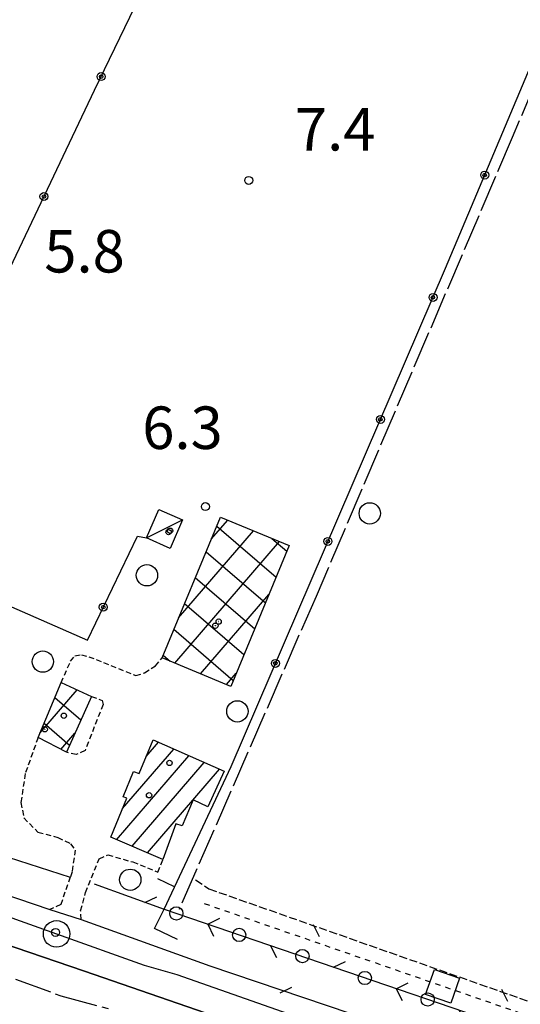
# Model space of a CAD drawing. Extents: x 1744021 to 1748335, y 5040289 to 5043422.
# Drawn here: x 1744407 to 1744501, y 5042880 to 5043065 of the extents above; entities that cross this region are included whole.
import ezdxf

# ---------------------------------------------------------------- set-up
doc = ezdxf.new("R2010")
doc.units = 0
for name, pattern in [('C', [10, 5, 5]), ('L17', [8, 7, -1]), ('L3', [1.5, 1, -0.5]), ('L4', [2, 1, -1]), ('L5', [2, 1.5, -0.5])]:
    doc.linetypes.add(name, pattern=pattern)
for name, color, linetype in [('11B2', 1, 'C'), ('11D4', 1, 'C'), ('17A1', 1, 'C'), ('17B2', 1, 'C'), ('17C3', 1, 'C'), ('19A1', 1, 'C'), ('19B2', 1, 'C'), ('19C3', 2, 'C'), ('1A1', 4, 'C'), ('1AJ36', 1, 'C'), ('1B2', 4, 'C'), ('1C3', 1, 'C'), ('20N14', 2, 'C'), ('298', 7, 'CONTINUOUS'), ('2E5', 3, 'C'), ('2L12', 1, 'L3'), ('3A1', 1, 'C'), ('3B2', 1, 'C'), ('3C3', 1, 'C'), ('4E5', 2, 'L17'), ('4N14', 2, 'L4'), ('5A1', 2, 'L5'), ('5F6', 1, 'C'), ('A2E5', 1, 'C'), ('I2E5', 7, 'CONTINUOUS'), ('N2P16', 2, 'C')]:
    doc.layers.add(name, color=color, linetype=linetype)

# ---------------------------------------------------------------- blocks, each defined once
blk = doc.blocks.new('11B2')
at = {"layer": '11B2'}
blk.add_circle((0, 0), 0.75, dxfattribs=at)
blk = doc.blocks.new('11D4')
at = {"layer": '11D4'}
for radius in [0.5, 0.01]:
    blk.add_circle((0, 0), radius, dxfattribs=at)
blk = doc.blocks.new('1AJ36')
at = {"layer": '1AJ36'}
for radius in [0.5, 0.01]:
    blk.add_circle((0, 0), radius, dxfattribs=at)
blk = doc.blocks.new('5F6')
at = {"layer": '5F6'}
blk.add_circle((0, 0), 2, dxfattribs=at)
blk = doc.blocks.new('N2P16')
at = {"layer": 'N2P16'}
blk.add_circle((0, -0.00928), 2.5, dxfattribs=at)
blk = doc.blocks.new('19A1')
at = {"layer": '19A1'}
blk.add_line((0, 0), (0, 3.50512), dxfattribs=at)
blk = doc.blocks.new('19C3')
at = {"layer": '19C3'}
for points in [[(-6.32083, -0.02486), (-4.55306, 1.74291)], [(6.17917, -0.02486), (7.94694, -1.79262)]]:
    blk.add_lwpolyline(points, dxfattribs=at)
blk.add_circle((-0.07083, -0.02486), 1.25, dxfattribs=at)
blk = doc.blocks.new('19B2')
at = {"layer": '19B2'}
for centre, radius in [((0, 0), 0.75), ((0, -0.02417), 0.32738)]:
    blk.add_circle(centre, radius, dxfattribs=at)
blk = doc.blocks.new('20N14')
at = {"layer": '20N14'}
blk.add_lwpolyline([(-2.53327, -2.559), (-2.53327, 2.441), (2.46673, 2.441), (2.46673, -2.559)], close=True, dxfattribs=at)

msp = doc.modelspace()

# ---------------------------------------------------------------- linework, layer by layer
at = {"layer": '17A1'}
for p, q in [((1744430.40251, 5042926.26766), (1744432.70825, 5042928.94655)), ((1744425.95004, 5042916.49492), (1744435.57805, 5042927.68108)), ((1744424.83292, 5042910.5984), (1744438.44784, 5042926.41561)), ((1744427.73501, 5042909.37045), (1744441.31757, 5042925.15114)), ((1744430.63702, 5042908.1435), (1744444.18736, 5042923.88567)), ((1744433.54011, 5042906.91563), (1744433.55203, 5042906.93056))]:
    msp.add_line(p, q, dxfattribs=at)
at = {"layer": '17B2'}
for p, q in [((1744442.65759, 5042967.17627), (1744445.75313, 5042970.77278)), ((1744443.6917, 5042969.6667), (1744454.8575, 5042960.05622)), ((1744436.50719, 5042952.36616), (1744450.61574, 5042968.75688)), ((1744435.78774, 5042943.86375), (1744455.47826, 5042966.74198)), ((1744454.0841, 5042967.3196), (1744456.87447, 5042964.9179)), ((1744441.67266, 5042964.80587), (1744452.84053, 5042955.19454)), ((1744439.65455, 5042959.94611), (1744450.82363, 5042950.33186)), ((1744440.64204, 5042941.8382), (1744453.49569, 5042956.77203)), ((1744437.6365, 5042955.08535), (1744448.80666, 5042945.47018)), ((1744435.61846, 5042950.2246), (1744446.78969, 5042940.60851)), ((1744433.60042, 5042945.36384), (1744434.92325, 5042944.22527)), ((1744445.49541, 5042939.81158), (1744447.35643, 5042941.97378)), ((1744410.40109, 5042930.67952), (1744417.40973, 5042938.82132)), ((1744413.21871, 5042937.37228), (1744418.10811, 5042933.16301)), ((1744411.1793, 5042932.52898), (1744415.9775, 5042928.39913)), ((1744414.35955, 5042927.61208), (1744416.99461, 5042930.67466))]:
    msp.add_line(p, q, dxfattribs=at)
at = {"layer": '17C3'}
msp.add_line((1744430.45755, 5042967.42535, -3333), (1744437.25629, 5042970.80164, -3333), dxfattribs=at)
at = {"layer": '1A1'}
msp.add_polyline3d([(1744431.69911, 5042929.39151, 12.99), (1744445.06063, 5042923.50073, 12.99), (1744441.98954, 5042916.791, 12.99), (1744439.23372, 5042918.12819, 12.99), (1744437.14658, 5042913.2392, 12.99), (1744435.99099, 5042913.604, 12.99), (1744433.54632, 5042906.91308, 12.99), (1744423.731, 5042911.0635, 12.99), (1744426.7306, 5042918.40674, 12.99), (1744426.05008, 5042918.70882, 12.99), (1744428.01569, 5042923.43928, 12.99), (1744429.08402, 5042923.088, 12.99), (1744431.69911, 5042929.39151, 12.99)], close=True, dxfattribs=at)
at = {"layer": '1B2'}
for points in [[(1744444.38587, 5042971.33937, 13.92), (1744457.31549, 5042965.9799, 13.92), (1744446.31738, 5042939.46894, 13.92), (1744433.39213, 5042944.86384, 13.92), (1744444.38587, 5042971.33937, 13.92)], [(1744410.05461, 5042929.85526, 10.2), (1744414.40476, 5042940.191, 10.2), (1744420.09168, 5042937.59996, 10.2), (1744415.38646, 5042927.07717, 10.2), (1744410.05461, 5042929.85526, 10.2)]]:
    msp.add_polyline3d(points, close=True, dxfattribs=at)
at = {"layer": '1C3'}
msp.add_polyline3d([(1744437.25629, 5042970.80164, 10.586), (1744434.89899, 5042965.46217, 10.586), (1744430.45755, 5042967.42535, 10.586), (1744432.81584, 5042972.76489, 10.586), (1744437.25629, 5042970.80164, 10.586)], close=True, dxfattribs=at)
at = {"layer": '298'}
msp.add_polyline3d([(1744501.06335, 5042857.3988, 7.4), (1744489.02397, 5042861.22227, 7.4), (1744469.86175, 5042868.08893, 7.4), (1744445.17304, 5042876.78338, 7.39), (1744418.79153, 5042885.89168, 7.48), (1744397.95438, 5042892.94685, 7.6), (1744375.19769, 5042900.93946, 7.57), (1744343.20759, 5042912.11511, 7.65), (1744319.81098, 5042920.60438, 7.739), (1744323.47798, 5042929.92416, 7.72), (1744323.47798, 5042929.92416, 7.72), (1744334.43696, 5042925.13927, 7.72), (1744362.35281, 5042914.69264, 7.72), (1744390.80361, 5042904.73635, 7.61), (1744412.25174, 5042897.46416, 7.39), (1744415.20386, 5042896.54584, 7.445), (1744418.15635, 5042895.62254, 7.5), (1744442.41313, 5042886.85665, 7.54), (1744468.71689, 5042877.94311, 7.53), (1744497.62412, 5042868.1734, 7.53), (1744523.97235, 5042859.09469, 7.53)], dxfattribs=at)
at = {"layer": '2E5'}
for points in [[(1744323.79631, 5042937.18, 7.68), (1744323.78885, 5042937.17242, 7.68), (1744323.78266, 5042937.14788, 7.68), (1744321.46153, 5042932.57134, 7.72), (1744322.00131, 5042931.22873, 7.72), (1744323.47798, 5042929.92416, 7.72), (1744334.43696, 5042925.13927, 7.72), (1744362.35281, 5042914.69264, 7.72), (1744390.80361, 5042904.73635, 7.61), (1744412.25174, 5042897.46416, 7.39)], [(1744308.9351, 5042923.64942, 7.79), (1744309.54299, 5042924.31774, 7.79), (1744317.01622, 5042921.61772, 7.75), (1744319.81098, 5042920.60438, 7.739), (1744343.20759, 5042912.11511, 7.65), (1744375.19769, 5042900.93946, 7.57), (1744397.95438, 5042892.94685, 7.6), (1744418.79153, 5042885.89168, 7.48), (1744445.17304, 5042876.78338, 7.39), (1744469.86175, 5042868.08893, 7.4), (1744489.02397, 5042861.22227, 7.4), (1744501.06335, 5042857.3988, 7.4), (1744532.07993, 5042847.18423, 7.3), (1744556.74443, 5042838.71962, 7.26), (1744563.47552, 5042836.30101, 7.335), (1744570.20662, 5042833.88239, 7.41)], [(1744418.15635, 5042895.62254, 7.5), (1744442.41313, 5042886.85665, 7.54), (1744468.71689, 5042877.94311, 7.53), (1744497.62412, 5042868.1734, 7.53), (1744523.97235, 5042859.09469, 7.53), (1744551.14766, 5042849.84621, 7.43), (1744566.45189, 5042844.69156, 7.44)]]:
    msp.add_polyline3d(points, dxfattribs=at)
at = {"layer": '2L12'}
for points in [[(1744414.40476, 5042940.191, 7.37), (1744416.16383, 5042944.22402, 7.37), (1744416.98212, 5042945.23002, 7.37), (1744418.20408, 5042945.43884, 7.37), (1744419.59446, 5042945.07255, 7.37), (1744428.4315, 5042941.53088, 7.37), (1744430.11112, 5042942.01667, 7.37), (1744432.13406, 5042943.35555, 7.37), (1744433.39213, 5042944.86384, 7.37)], [(1744420.09168, 5042937.59996, 7.37), (1744422.10971, 5042936.80728, 7.37), (1744422.27591, 5042936.04748, 7.37), (1744418.90361, 5042927.39964, 7.37), (1744417.25362, 5042926.62523, 7.37), (1744415.38646, 5042927.07717, 7.37)], [(1744410.05461, 5042929.85526, 7.35), (1744407.63951, 5042923.0773, 7.35), (1744406.82567, 5042917.61769, 7.35), (1744407.38802, 5042914.71423, 7.35), (1744410.03345, 5042912.02488, 7.35), (1744413.77399, 5042911.05125, 7.35), (1744416.18216, 5042909.85654, 7.35), (1744417.02288, 5042908.67385, 7.35), (1744416.46266, 5042904.54203, 7.35), (1744416.11384, 5042903.54811, 7.376), (1744414.31185, 5042898.41369, 7.51), (1744412.25174, 5042897.46416, 7.39)], [(1744418.15635, 5042895.62254, 7.5), (1744418.06565, 5042897.2495, 7.5), (1744419.00827, 5042900.68082, 7.5), (1744421.5641, 5042907.03907, 7.5), (1744423.1712, 5042907.77015, 7.35), (1744427.87876, 5042906.41861, 7.35), (1744432.59843, 5042904.50333, 7.35), (1744433.54632, 5042906.91308, 7.35)]]:
    msp.add_polyline3d(points, dxfattribs=at)
at = {"layer": '3A1'}
msp.add_line((1744397.79053, 5042909.47062, 7.611), (1744416.11384, 5042903.54811, 7.376), dxfattribs=at)
for points in [[(1744420.64242, 5042902.29649, 7.477), (1744433.79267, 5042897.55328, 7.432), (1744446.37305, 5042924.39028, 7.418)], [(1744436.28957, 5042891.824, 7.496), (1744431.99941, 5042893.86972, 7.483), (1744433.79267, 5042897.55328, 7.432)]]:
    msp.add_polyline3d(points, dxfattribs=at)
at = {"layer": '3B2'}
for points in [[(1744358.81719, 5042968.71465, 7.404), (1744359.07007, 5042968.59217, 7.404), (1744377.13498, 5042959.73084, 7.393), (1744379.83062, 5042965.48076, 7.394), (1744390.57901, 5042988.42771, 7.073), (1744420.68369, 5043051.72573, 7.405), (1744434.91673, 5043081.18976, 7.45)], [(1744446.37305, 5042924.39028, 7.418), (1744446.37305, 5042924.39028, 7.418), (1744486.76852, 5043018.20915, 6.521), (1744513.53502, 5043081.82199, 7.057)], [(1744379.83062, 5042965.48076, 7.394), (1744419.32994, 5042948.19087, 7.262), (1744428.73983, 5042967.77014, 6.669), (1744430.45755, 5042967.42535, 6.642)]]:
    msp.add_polyline3d(points, dxfattribs=at)
at = {"layer": '3C3'}
msp.add_line((1744433.79267, 5042897.55328, 7.432), (1744497.64205, 5042875.67755, 7.414), dxfattribs=at)
at = {"layer": '4E5'}
for points in [[(1744419.11691, 5043091.28974, 7.209), (1744434.91058, 5043085.45168, 7.046), (1744449.51265, 5043081.30359, 6.944), (1744460.68575, 5043080.26357, 6.664), (1744473.81477, 5043081.13611, 6.64), (1744496.12814, 5043083.24581, 6.66), (1744514.77046, 5043083.73978, 6.659), (1744515.43531, 5043081.14186, 7.138), (1744513.13571, 5043075.43362, 4.941), (1744499.28189, 5043042.79264, 5.648), (1744462.37179, 5042956.41954, 6.994), (1744436.60376, 5042897.47387, 7.427)], [(1744307.33068, 5042920.06927, 7.632), (1744318.19223, 5042915.01833, 7.292), (1744336.2512, 5042907.60276, 7.437), (1744339.59314, 5042906.50101, 7.493), (1744341.62463, 5042906.35923, 7.535), (1744348.70796, 5042903.95095, 7.58), (1744374.61429, 5042895.12101, 7.52), (1744398.26155, 5042887.06168, 7.452), (1744414.31251, 5042881.24285, 7.098), (1744423.2698, 5042878.81438, 6.508)]]:
    msp.add_polyline3d(points, dxfattribs=at)
at = {"layer": '4N14'}
msp.add_line((1744441.34608, 5042898.5921, -3333), (1744566.76328, 5042855.17528, -3333), dxfattribs=at)
at = {"layer": '5A1'}
msp.add_polyline3d([(1744439.70926, 5042903.08096, 6.87), (1744442.20413, 5042901.37122, 6.87), (1744503.16129, 5042879.92185, 6.83), (1744520.62163, 5042874.12628, 6.83), (1744559.73077, 5042860.26716, 6.78), (1744568.95018, 5042857.16429, 6.78)], dxfattribs=at)
at = {"layer": 'A2E5', "flags": 128}
msp.add_lwpolyline([(1744317.06236, 5042927.39193), (1744413.5504, 5042892.88378), (1744430.02309, 5042886.99122), (1744436.18737, 5042885.23122), (1744570.47309, 5042838.06645)], dxfattribs=at)
at = {"layer": 'I2E5'}
msp.add_polyline3d([(1744412.25174, 5042897.46416, 7.39), (1744415.20386, 5042896.54584, 7.445), (1744418.15635, 5042895.62254, 7.5)], dxfattribs=at)

# ---------------------------------------------------------------- block references
at = {"layer": '11B2'}
for p in [(1744449.70784, 5043034.74085, 7.4), (1744441.55684, 5042973.333, 6.3), (1744413.34172, 5042893.16603, 6.4)]:
    msp.add_blockref('11B2', p, dxfattribs=at)
at = {"layer": '11D4'}
for p in [(1744434.62291, 5042968.52045, 10.586), (1744443.42449, 5042950.90323, 13.92), (1744411.31007, 5042931.39846, 10.2), (1744434.78831, 5042925.07456, 12.99)]:
    msp.add_blockref('11D4', p, dxfattribs=at)
at = {"layer": '19A1', "rotation": 64.881}
msp.add_blockref('19A1', (1744435.76003, 5042901.75132, 7.43), dxfattribs=at)
at = {"layer": '19B2'}
for p, rotation in [((1744421.91497, 5043054.27505, 7.409), 64.221), ((1744494.1411, 5043035.73039, 6.669), 247.181), ((1744411.16061, 5043031.70272, 7.3), 64.561), ((1744484.39754, 5043012.70417, 6.574), 246.701), ((1744474.50997, 5042989.73939, 6.793), 246.701), ((1744464.6224, 5042966.77462, 7.013), 246.701), ((1744422.31417, 5042954.39966, 7.074), 64.331), ((1744454.73382, 5042943.80978, 7.232), 246.701)]:
    msp.add_blockref('19B2', p, dxfattribs=dict(at, rotation=rotation))
at = {"layer": '19C3'}
for p, rotation in [((1744436.15806, 5042896.74248, 7.431), 341.091), ((1744447.98388, 5042892.69041, 7.428), 341.091), ((1744459.81069, 5042888.63841, 7.425), 251.091), ((1744471.63751, 5042884.58641, 7.421), 341.091), ((1744483.46432, 5042880.53441, 7.418), 341.091), ((1744495.29015, 5042876.48234, 7.415), 251.091)]:
    msp.add_blockref('19C3', p, dxfattribs=dict(at, rotation=rotation))
at = {"layer": '1AJ36'}
for p in [(1744434.90803, 5042968.7845, 6.414), (1744444.04739, 5042951.67898, 7.409), (1744414.91087, 5042933.95265, 7.409), (1744430.94937, 5042918.98933, 7.409)]:
    msp.add_blockref('1AJ36', p, dxfattribs=at)
at = {"layer": '20N14', "rotation": 340.901}
msp.add_blockref('20N14', (1744486.23749, 5042883.05172, -3333), dxfattribs=at)
at = {"layer": '5F6'}
for p in [(1744472.48464, 5042972.04781, 6.98), (1744430.54554, 5042960.39549, 7.47), (1744410.95168, 5042944.14373, 7.47), (1744447.56963, 5042934.77176, 7.71), (1744427.40913, 5042903.07283, 6.84)]:
    msp.add_blockref('5F6', p, dxfattribs=at)
at = {"layer": 'N2P16'}
msp.add_blockref('N2P16', (1744413.5504, 5042892.88378), dxfattribs=at)

# ---------------------------------------------------------------- texts
at = {"layer": '11B2'}
for s, p in [('7.4                                    ', (1744458.40772, 5043040.35957)), ('5.8                                    ', (1744411.2267, 5043017.39609)), ('6.3                                    ', (1744429.66616, 5042984.17294))]:
    msp.add_text(s, height=8, dxfattribs=at).set_placement(p)

doc.saveas('drawing.dxf')
